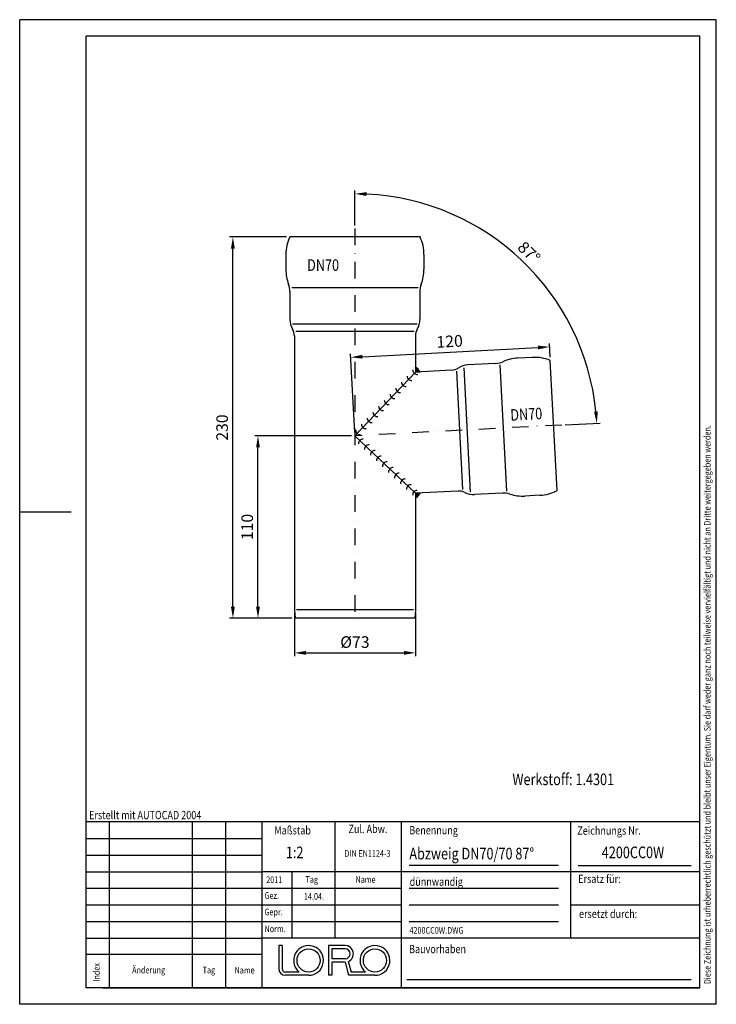
# Model space of a CAD drawing. Extents: x 0 to 420, y 0 to 594.
import ezdxf
from ezdxf.enums import TextEntityAlignment as Align

# ---------------------------------------------------------------- set-up
doc = ezdxf.new("R2010")
doc.units = 0
doc.header["$LTSCALE"] = 20
doc.header["$MEASUREMENT"] = 0
doc.linetypes.add('STRICHPUNKT', pattern=[1, 0.5, -0.25, 0, -0.25])
for name, color, linetype in [('BEM', 7, 'Continuous'), ('HILF', 2, 'Continuous'), ('MITTEL', 2, 'STRICHPUNKT'), ('SCHRAFF', 7, 'Continuous'), ('STEMPEL', 3, 'Continuous'), ('TEXT', 7, 'Continuous'), ('VOLL', 1, 'Continuous')]:
    doc.layers.add(name, color=color, linetype=linetype)
doc.styles.add('GREEKS', font='SIMPLEX.shx', dxfattribs={"width": 0.8})
doc.styles.get("Standard").update_dxf_attribs({"font": 'simplex.shx', "width": 0.8})
doc.dimstyles.get("Standard").update_dxf_attribs({"dimtxt": 0.18, "dimasz": 0.18, "dimexe": 0.18, "dimexo": 0.0625, "dimgap": 0.09, "dimtad": 0, "dimtih": 1, "dimtoh": 1, "dimdec": 4, "dimzin": 0, "dimdsep": 46, "dimtxsty": 'Standard', "dimcen": 0.09, "dimadec": 0, "dimazin": 0, "dimtfac": 1, "dimtdec": 4, "dimtofl": 0, "dimtmove": 0, "dimatfit": 3, "dimfxl": 0, "dimtolj": 1, "dimtzin": 0, "dimarcsym": 0})

# ---------------------------------------------------------------- blocks, each defined once
blk = doc.blocks.new('LOGO')
for p, q in [((2.6, -4.77), (2.6, -11.77)), ((3.6, -4.77), (2.6, -4.77)), ((3.6, -4.77), (3.6, -11.77)), ((17.6, -4.77), (17.6, -13.77)), ((22.6, -4.77), (17.6, -4.77)), ((22.6, -5.77), (18.6, -5.77)), ((18.6, -5.77), (18.6, -8.77)), ((22.6, -8.77), (18.6, -8.77)), ((22.6, -9.77), (18.6, -9.77)), ((18.6, -9.77), (18.6, -13.77)), ((22.6, -9.77), (23.67, -13.77)), ((23.57, -9.51), (24.44, -12.77)), ((8.77, -12.77), (4.6, -12.77)), ((11.6, -13.77), (4.6, -13.77)), ((18.6, -13.77), (17.6, -13.77)), ((31.6, -13.77), (23.67, -13.77)), ((28.77, -12.77), (24.44, -12.77))]:
    blk.add_line(p, q)
for centre in [(11.6, -9.27), (31.6, -9.27)]:
    blk.add_circle(centre, 3.5)
for centre, radius, start, end in [((11.6, -9.27), 4.5, 270, 231.0576), ((22.6, -7.27), 2.5, 270, 270), ((22.6, -7.27), 2.5, 293.1162, 90), ((22.6, -7.27), 1.5, 270, 90), ((31.6, -9.27), 4.5, 270, 231.0576), ((4.6, -11.77), 2, 180, 270), ((4.6, -11.77), 1, 180, 270)]:
    blk.add_arc(centre, radius, start, end)
blk = doc.blocks.new('*D1')
at = {"layer": 'BEM', "color": 0, "lineweight": -2}
for p, q in [((160.82, 462.94), (126.54, 462.94)), ((128.54, 239.94), (128.54, 455.94)), ((164.05, 232.94), (126.54, 232.94))]:
    blk.add_line(p, q, dxfattribs=at)
at = {"layer": 'BEM', "color": 0}
for points in [[(127.37, 455.94), (129.71, 455.94), (128.54, 462.94)], [(127.37, 239.94), (129.71, 239.94), (128.54, 232.94)]]:
    blk.add_solid(points, dxfattribs=at)
at = {"layer": 'DEFPOINTS', "color": 0}
for p in [(128.54, 462.94), (162.82, 462.94), (166.05, 232.94)]:
    blk.add_point(p, dxfattribs=at)
at = {"layer": 'BEM', "color": 1, "insert": (122.04, 347.94), "char_height": 7, "attachment_point": 5, "rotation": 90}
blk.add_mtext('\\A1;230', dxfattribs=at)
blk = doc.blocks.new('*D3')
at = {"layer": 'BEM', "color": 0, "lineweight": -2}
for p, q in [((165.61, 235.94), (165.61, 210.02)), ((238.61, 235.94), (238.61, 210.02)), ((172.61, 212.02), (231.61, 212.02))]:
    blk.add_line(p, q, dxfattribs=at)
at = {"layer": 'BEM', "color": 0}
for points in [[(172.61, 213.19), (172.61, 210.86), (165.61, 212.02)], [(231.61, 213.19), (231.61, 210.86), (238.61, 212.02)]]:
    blk.add_solid(points, dxfattribs=at)
at = {"layer": 'DEFPOINTS', "color": 0}
for p in [(165.61, 237.94), (238.61, 237.94), (238.61, 212.02)]:
    blk.add_point(p, dxfattribs=at)
at = {"layer": 'BEM', "color": 1, "insert": (202.11, 218.52), "char_height": 7, "attachment_point": 5}
blk.add_mtext('\\A1;%%c73', dxfattribs=at)
blk = doc.blocks.new('*D4')
at = {"layer": 'BEM', "color": 0, "lineweight": -2}
for p, q in [((200.11, 342.94), (141.67, 342.94)), ((143.67, 239.94), (143.67, 335.94)), ((164.05, 232.94), (141.67, 232.94))]:
    blk.add_line(p, q, dxfattribs=at)
at = {"layer": 'BEM', "color": 0}
for points in [[(142.51, 335.94), (144.84, 335.94), (143.67, 342.94)], [(142.51, 239.94), (144.84, 239.94), (143.67, 232.94)]]:
    blk.add_solid(points, dxfattribs=at)
at = {"layer": 'DEFPOINTS', "color": 0}
for p in [(143.67, 342.94), (202.11, 342.94), (166.05, 232.94)]:
    blk.add_point(p, dxfattribs=at)
at = {"layer": 'BEM', "color": 1, "insert": (137.17, 287.94), "char_height": 7, "attachment_point": 5, "rotation": 90}
blk.add_mtext('\\A1;110', dxfattribs=at)
blk = doc.blocks.new('*D5')
at = {"layer": 'BEM', "color": 0, "lineweight": -2}
for p, q in [((202.11, 469.94), (202.11, 490.98)), ((328.94, 349.59), (349.95, 350.69))]:
    blk.add_line(p, q, dxfattribs=at)
blk.add_arc((202.11, 342.94), 146.04, 5.74649, 87.25351, dxfattribs=at)
at = {"layer": 'BEM', "color": 0}
for points in [[(209.08, 487.65), (209.14, 489.98), (202.11, 488.98)], [(348.59, 357.65), (346.26, 357.47), (347.96, 350.58)]]:
    blk.add_solid(points, dxfattribs=at)
at = {"layer": 'DEFPOINTS', "color": 0}
for p in [(202.11, 467.94), (325.97, 420.33), (326.94, 349.48), (202.11, 342.94), (202.11, 227.94)]:
    blk.add_point(p, dxfattribs=at)
at = {"layer": 'BEM', "color": 1, "insert": (307.12, 453.59), "char_height": 7, "attachment_point": 5, "rotation": 316.5}
blk.add_mtext('\\A1;87°', dxfattribs=at)
blk = doc.blocks.new('*D6')
at = {"layer": 'BEM', "color": 0, "lineweight": -2}
for p, q in [((319.79, 390.45), (319.36, 398.6)), ((202.01, 344.94), (199.52, 392.32)), ((206.62, 390.69), (312.47, 396.24))]:
    blk.add_line(p, q, dxfattribs=at)
at = {"layer": 'BEM', "color": 0}
for points in [[(312.41, 397.4), (312.54, 395.07), (319.47, 396.6)], [(206.56, 391.85), (206.68, 389.52), (199.63, 390.32)]]:
    blk.add_solid(points, dxfattribs=at)
at = {"layer": 'DEFPOINTS', "color": 0}
for p in [(319.47, 396.6), (319.89, 388.46), (202.11, 342.94)]:
    blk.add_point(p, dxfattribs=at)
at = {"layer": 'BEM', "color": 1, "insert": (259.21, 399.95), "char_height": 7, "attachment_point": 5, "rotation": 3}
blk.add_mtext('\\A1;120', dxfattribs=at)

msp = doc.modelspace()

# ---------------------------------------------------------------- hatches: boundary and pattern name
at = {"layer": 'SCHRAFF'}
h = msp.add_hatch(dxfattribs=at)
h.set_pattern_fill('_USER', color=256, scale=0.1, style=0, pattern_type=0)
h.set_pattern_definition([(3, (211.07438, 348.58198), (-0.0052336, 0.09986295), [])])
h.paths.add_polyline_path([(238.613, 384.308), (238.613, 381.403), (241.514, 381.555, 0.1050358)])
h = msp.add_hatch(dxfattribs=at)
h.set_pattern_fill('_USER', color=256, scale=0.1, style=0, pattern_type=0)
h.set_pattern_definition([(3, (211.07438, 317.53944), (-0.0052336, 0.09986295), [])])
h.paths.add_polyline_path([(238.613, 305.545, 0.2083142), (241.366, 308.447), (238.613, 308.303)])

# ---------------------------------------------------------------- linework, layer by layer
at = {"layer": 'HILF'}
for p, q in [((420, 594), (0, 594)), ((0, 0), (0, 594)), ((420, 0), (420, 594)), ((31.088, 297), (0, 297)), ((237.363, 237.94), (166.863, 237.94)), ((40, 100), (146, 100)), ((40, 90), (146, 90)), ((234.774, 84.038), (324.835, 84.038)), ((336.724, 83.78), (404.859, 83.78)), ((40, 80), (146, 80)), ((40, 70), (146, 70)), ((146, 70), (230, 70)), ((234.774, 70), (324.835, 70)), ((40, 60), (146, 60)), ((146, 60), (230, 60)), ((234.774, 60), (324.835, 60)), ((40, 50), (146, 50)), ((146, 50), (230, 50)), ((234.774, 50), (324.835, 50)), ((40, 40), (146, 40)), ((233.491, 14.894), (404.859, 14.894)), ((420, 0), (0, 0))]:
    msp.add_line(p, q, dxfattribs=at)
at = {"layer": 'HILF', "linetype": 'Continuous'}
for p, q in [((163.981, 432.445), (240.244, 432.445)), ((164.534, 410.588), (239.691, 410.588)), ((166.439, 406.067), (237.786, 406.067)), ((263.283, 381.868), (267.017, 310.619)), ((267.698, 384.007), (271.632, 308.953)), ((289.496, 385.703), (293.488, 309.545))]:
    msp.add_line(p, q, dxfattribs=at)
at = {"layer": 'MITTEL'}
for p, q in [((202.113, 467.943), (202.113, 227.94)), ((326.941, 349.482), (202.113, 342.94))]:
    msp.add_line(p, q, dxfattribs=at)
at = {"layer": 'SCHRAFF'}
for centre, radius, start, end in [((239.791, 382.645), 2.737, 179.553524, 273.446476), ((233.582, 376.102), 9.626, 34.507752, 58.492248), ((232.908, 375.391), 2.737, 179.553524, 273.446476), ((236.349, 379.018), 2.737, 179.553524, 273.446476), ((229.466, 371.764), 2.737, 179.553524, 273.446476), ((222.582, 364.51), 2.737, 179.553524, 273.446476), ((226.024, 368.137), 2.737, 179.553524, 273.446476), ((215.699, 357.257), 2.737, 179.553524, 273.446476), ((219.141, 360.883), 2.737, 179.553524, 273.446476), ((212.257, 353.63), 2.737, 179.553524, 273.446476), ((205.373, 346.376), 2.737, 179.553524, 273.446476), ((208.815, 350.003), 2.737, 179.553524, 273.446476), ((206.915, 338.383), 2.634, 87.108403, 185.891597), ((210.541, 334.941), 2.634, 87.108403, 185.891597), ((214.168, 331.5), 2.634, 87.108403, 185.891597), ((217.795, 328.058), 2.634, 87.108403, 185.891597), ((221.422, 324.616), 2.634, 87.108403, 185.891597), ((225.049, 321.174), 2.634, 87.108403, 185.891597), ((228.676, 317.732), 2.634, 87.108403, 185.891597), ((232.303, 314.291), 2.634, 87.108403, 185.891597), ((235.929, 310.849), 2.634, 87.108403, 185.891597), ((239.556, 307.407), 2.634, 87.108403, 185.891597), ((236.658, 310.157), 5.009, 292.965529, 340.034471)]:
    msp.add_arc(centre, radius, start, end, dxfattribs=at)
at = {"layer": 'STEMPEL'}
for p, q in [((410, 584), (40, 584)), ((40, 10), (40, 584)), ((410, 10), (410, 584)), ((241.403, 462.943), (162.822, 462.943)), ((160.463, 452.444), (160.463, 443.381)), ((243.763, 452.444), (243.763, 443.381)), ((162.963, 429.945), (162.963, 413.155)), ((241.263, 429.945), (241.263, 413.155)), ((165.613, 403.3), (165.613, 237.94)), ((238.613, 403.3), (238.613, 381.403)), ((286.947, 386.59), (270.179, 385.711)), ((309.284, 390.264), (300.234, 389.789)), ((324.005, 309.983), (319.892, 388.457)), ((238.613, 381.403), (202.113, 342.94)), ((260.476, 382.549), (238.613, 381.403)), ((202.113, 342.94), (238.613, 308.303)), ((264.297, 309.649), (238.613, 308.303)), ((238.613, 308.303), (238.613, 237.94)), ((291.045, 308.397), (274.277, 307.518)), ((313.644, 307.078), (304.593, 306.603)), ((165.613, 237.94), (166.05, 232.94)), ((238.613, 237.94), (238.175, 232.94)), ((238.175, 232.94), (166.05, 232.94)), ((410, 110), (40, 110)), ((146, 110), (146, 10)), ((230, 110), (230, 10)), ((332, 110), (332, 40)), ((410, 80), (146, 80)), ((410, 40), (146, 40)), ((146, 30), (40, 30)), ((410, 10), (40, 10)), ((50, 10), (410, 10))]:
    msp.add_line(p, q, dxfattribs=at)
for centre, radius, start, end in [((185.113, 452.419), 24.65, 154.727152, 180.06149), ((219.113, 452.419), 24.65, 359.93851, 25.272848), ((185.113, 443.315), 24.65, 179.838253, 201.183154), ((219.113, 443.315), 24.65, 338.816846, 0.161747), ((150.613, 429.945), 12.35, 0, 21.183154), ((253.613, 429.945), 12.35, 158.816846, 180), ((174.613, 413.155), 11.65, 180, 210.101311), ((229.613, 413.155), 11.65, 329.898689, 0), ((157.613, 403.3), 8, 0, 30.101311), ((246.613, 403.3), 8, 149.898689, 180), ((286.3, 398.923), 12.35, 273, 294.183154), ((301.458, 365.17), 24.65, 92.838253, 114.183154), ((310.549, 365.646), 24.65, 67.727152, 93.06149), ((260.057, 390.538), 8, 273, 303.101311), ((270.789, 374.077), 11.65, 93, 123.101311), ((264.715, 301.66), 8, 62.898689, 93), ((312.329, 331.693), 24.65, 272.93851, 298.272848), ((273.667, 319.152), 11.65, 242.898689, 273), ((291.691, 296.064), 12.35, 71.816846, 93), ((303.237, 331.216), 24.65, 251.816846, 273.161747)]:
    msp.add_arc(centre, radius, start, end, dxfattribs=at)
at = {"layer": 'VOLL'}
for p, q in [((54, 110), (54, 10)), ((104, 110), (104, 10)), ((124, 110), (124, 10)), ((190, 110), (190, 40)), ((164, 80), (164, 40)), ((332, 60), (410, 60))]:
    msp.add_line(p, q, dxfattribs=at)

# ---------------------------------------------------------------- block references
at = {"layer": 'STEMPEL', "xscale": 2, "yscale": 2, "zscale": 2}
msp.add_blockref('LOGO', (150.996, 45.021), dxfattribs=at)

# ---------------------------------------------------------------- texts
at = {"layer": 'BEM', "style": 'GREEKS', "width": 0.8}
msp.add_text('Diese Zeichnung ist urheberrechtlich geschützt und bleibt unser Eigentum. Sie darf weder ganz noch teilweise vervielfältigt und nicht an Dritte weitergegeben werden.', height=4, rotation=90, dxfattribs=at).set_placement((416.581, 12.148))
at = {"layer": 'TEXT', "color": 1, "style": 'GREEKS', "width": 0.8}
for s, p in [('DN70', (173.296, 442.464)), ('Werkstoff: 1.4301', (297.057, 132.225)), ('1:2', (160.501, 88.149)), ('Abzweig DN70/70 87°', (234.928, 87.417))]:
    msp.add_text(s, height=7, dxfattribs=at).set_placement(p)
msp.add_text('DN70', height=7, rotation=3, dxfattribs=at).set_placement((295.984, 352.017))
at = {"layer": 'TEXT', "style": 'GREEKS', "width": 0.8}
for s, height, p in [('Erstellt mit AUTOCAD 2004', 5, (41.855, 111.672)), ('Maßstab', 5, (153.516, 102.462)), ('Benennung', 5, (234.878, 102.549)), ('Zeichnungs Nr.', 5, (336.179, 102.313)), ('Tag', 4, (172.331, 73.319)), ('Name', 4, (202.463, 73.31)), ('Ersatz für:', 5, (336.724, 73.181)), ('2011', 4, (148.622, 73.14)), ('dünnwandig', 5, (235.13, 71.503)), ('Gez.', 4, (147.584, 63.63)), ('Gepr.', 4, (147.552, 53.689)), ('ersetzt durch:', 5, (337.24, 52.074)), ('Norm.', 4, (147.601, 43.529)), ('4200CC0W.DWG', 4, (234.984, 42.63)), ('Bauvorhaben', 5, (234.742, 30.846))]:
    msp.add_text(s, height=height, dxfattribs=at).set_placement(p)
msp.add_text('Zul. Abw.', height=5, dxfattribs=at).set_placement((209.978, 105.151), align=Align.MIDDLE)
at = {"layer": 'TEXT', "color": 1, "style": 'GREEKS', "width": 0.8}
msp.add_text('4200CC0W', height=7, dxfattribs=at).set_placement((369.767, 88.149), align=Align.CENTER)
at = {"layer": 'TEXT', "style": 'GREEKS', "width": 0.8}
for s, p in [('DIN EN1124-3', (209.679, 89.006)), ('14.04.', (177.409, 63.108)), ('Änderung', (77.742, 18.674)), ('Tag', (114.083, 18.672)), ('Name', (135.563, 18.593))]:
    msp.add_text(s, height=4, dxfattribs=at).set_placement(p, align=Align.CENTER)
msp.add_text('Index', height=4, rotation=90, dxfattribs=at).set_placement((48.266, 13.655))

# ---------------------------------------------------------------- dimensions: what is measured, and where the dimension line sits
at = {"layer": 'BEM'}
dim = msp.add_angular_dim_2l(base=(325.965, 420.332), line1=((326.941, 349.482), (202.113, 342.94)), line2=((202.113, 467.943), (202.113, 227.94)), dimstyle='Standard', override={"dimscale": 2, "dimtxt": 3.5, "dimasz": 3.5, "dimexe": 1, "dimexo": 1, "dimgap": 1.5, "dimtad": 1, "dimtih": 0, "dimtoh": 0, "dimdec": 2, "dimzin": 8, "dimcen": 1.5, "dimclrt": 1, "dimadec": 2, "dimazin": 2, "dimtfac": 0.514286, "dimtdec": 2, "dimtofl": 1, "dimtzin": 8}, dxfattribs=at)
dim.commit()
dim.dimension.update_dxf_attribs({"geometry": '*D5', "text_midpoint": (307.117, 453.592)})
for base, p1, p2, angle, picture, middle in [((128.541, 462.943), (166.05, 232.94), (162.822, 462.943), 90, '*D1', (122.041, 347.942)), ((319.465, 396.602), (202.113, 342.94), (319.892, 388.457), 3, '*D6', (259.207, 399.953)), ((143.674, 342.94), (166.05, 232.94), (202.113, 342.94), 90, '*D4', (137.174, 287.94))]:
    dim = msp.add_linear_dim(base=base, p1=p1, p2=p2, angle=angle, dimstyle='Standard', override={"dimscale": 2, "dimtxt": 3.5, "dimasz": 3.5, "dimexe": 1, "dimexo": 1, "dimgap": 1.5, "dimtad": 1, "dimtih": 0, "dimtoh": 0, "dimdec": 2, "dimzin": 8, "dimcen": 1.5, "dimclrt": 1, "dimadec": 2, "dimazin": 2, "dimtfac": 0.514286, "dimtdec": 2, "dimtofl": 1, "dimtzin": 8}, dxfattribs=at)
    dim.commit()
    dim.dimension.update_dxf_attribs({"geometry": picture, "text_midpoint": middle})
dim = msp.add_linear_dim(base=(238.613, 212.024), p1=(165.613, 237.94), p2=(238.613, 237.94), text='%%c<>', dimstyle='Standard', override={"dimscale": 2, "dimtxt": 3.5, "dimasz": 3.5, "dimexe": 1, "dimexo": 1, "dimgap": 1.5, "dimtad": 1, "dimtih": 0, "dimtoh": 0, "dimdec": 2, "dimzin": 8, "dimcen": 1.5, "dimclrt": 1, "dimadec": 2, "dimazin": 2, "dimtfac": 0.514286, "dimtdec": 2, "dimtofl": 1, "dimtzin": 8}, dxfattribs=at)
dim.commit()
dim.dimension.update_dxf_attribs({"geometry": '*D3', "text_midpoint": (202.113, 218.524)})

doc.saveas('drawing.dxf')
